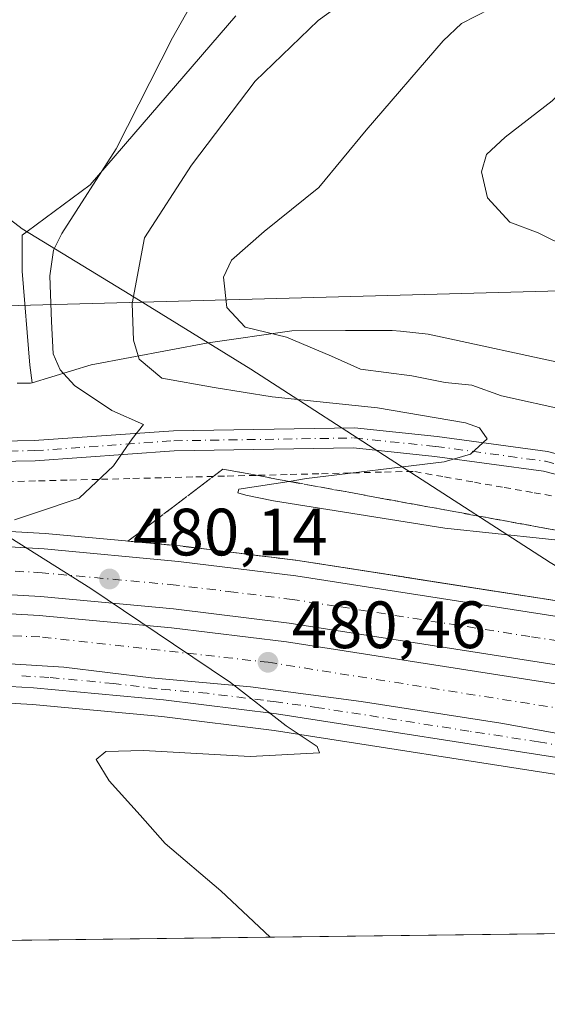
# Model space of a CAD drawing. Units: metres. Extents: x 583626 to 587079, y 4724310 to 4726666.
# Drawn here: x 584434 to 584513, y 4724310 to 4724458 of the extents above; entities that cross this region are included whole.
import ezdxf

# ---------------------------------------------------------------- set-up
doc = ezdxf.new("R2010")
doc.units = ezdxf.units.M
doc.header["$MEASUREMENT"] = 0
for name, pattern in [('DGN Style 2', [1.6480167562047852, 0.988810053722871, -0.6592067024819142]), ('DGN Style 3', [2.307223458686699, 1.648016756204785, -0.6592067024819142]), ('DGN Style 4', [2.6384748266838614, 1.318413404963828, -0.6592067024819142, 0.001648016756204785, -0.6592067024819142])]:
    doc.linetypes.add(name, pattern=pattern)
for name, color, linetype, lineweight in [('Alambrada', 7, 'DGN Style 2', 0), ('Arcén (en calzada doble)', 91, 'Continuous', 13), ('Carretera de calzada doble Cxs', 1, 'Continuous', 13), ('Carretera de calzada doble eje', 1, 'DGN Style 4', 0), ('Carretera de calzada única Cxs', 7, 'Continuous', 13), ('Carretera de calzada única eje', 7, 'DGN Style 4', 0), ('Comarca CxS', 21, 'Continuous', 0), ('Comunidad Autónoma CxS', 142, 'Continuous', 0), ('Cultivos herbáceos CxS', 92, 'Continuous', 0), ('Curva de nivel normal', 30, 'Continuous', 0), ('Entidad de ámbito territorial', 7, 'Continuous', 0), ('Entidad de ámbito territorial CxS', 92, 'Continuous', 0), ('Matorral CxS', 135, 'Continuous', 0), ('Municipio CxS', 4, 'Continuous', 0), ('Núcleo urbano CxS', 7, 'Continuous', 0), ('Pista no pavimentada Cxs', 111, 'Continuous', 0), ('Pista no pavimentada eje', 91, 'DGN Style 4', 0), ('Provincia CxS', 1, 'Continuous', 0), ('Punto de cota en terreno', 7, 'Continuous', 0), ('Rótulo de punto de cota en terreno', 7, 'Continuous', 0), ('Suelo desnudo CxS', 253, 'Continuous', 0), ('Talud superficial', 30, 'DGN Style 3', 0), ('Tendido', 6, 'Continuous', 0)]:
    doc.layers.add(name, color=color, linetype=linetype, lineweight=lineweight)
doc.styles.add('Style-Arial', font='txt')

# ---------------------------------------------------------------- blocks, each defined once
blk = doc.blocks.new('*U25')
at = {"layer": 'Núcleo urbano CxS', "color": 7, "linetype": 'Continuous', "lineweight": 0}
for points in [[(585180.7703, 4724329.146500001, 490.2324999999983), (584048.4790000003, 4724315.195599999, 466.5733999999939)], [(584433.2699999996, 4724403.383199999, 477.3770999999979), (584435.2910000002, 4724403.379100001, 478.0975000000035), (584435.5349000003, 4724403.447000001, 478.1934000000037), (584444.3535000002, 4724406.125399999, 481.7406999999948), (584461.8835000005, 4724409.442600001, 488.7687000000006), (584474.3969000002, 4724411.254000001, 490.4072000000015), (584482.4725000003, 4724411.2761, 491.2434999999969), (584489.4587000003, 4724411.295499999, 492.3463000000047), (584490.6789999995, 4724411.168299999, 492.4030999999959), (584494.8546000002, 4724410.717300001, 492.5181000000011), (584496.9138000002, 4724410.2729, 492.4934000000067), (584514.4675000003, 4724406.4759, 492.4937000000064)]]:
    blk.add_polyline3d(points, dxfattribs=at)
blk = doc.blocks.new('*U26')
at = {"layer": 'Cultivos herbáceos CxS', "color": 92, "linetype": 'Continuous', "lineweight": 0}
blk.add_polyline3d([(584466.0078999996, 4724458.4319, 480.8991999999998), (584444.2016000003, 4724433.1261, 479.2504000000045), (584434.7573999995, 4724426.096700001, 478.1696999999986), (584434.0371000003, 4724425.559900001, 478.1563000000024), (584434.0214000001, 4724420.1536, 478.5586999999941), (584435.1841000002, 4724406.0953, 478.4229999999953), (584435.5349000003, 4724403.447000001, 478.1934000000037), (584435.2910000002, 4724403.379100001, 478.0975000000035), (584433.2699999996, 4724403.383199999, 477.3770999999979)], dxfattribs=at)
blk = doc.blocks.new('5PATER')
at = {"layer": 'Suelo desnudo CxS', "linetype": 'Continuous', "lineweight": 0}
h = blk.add_hatch(color=51, dxfattribs=at)
edge = h.paths.add_edge_path()
edge.add_ellipse((0, 0), major_axis=(-0.1095731443231308, -0.1110710700762829), ratio=0.9994222409660322, start_angle=0, end_angle=360)
blk = doc.blocks.new('*U34')
at = {"layer": 'Carretera de calzada única Cxs', "color": 7, "linetype": 'Continuous', "lineweight": 13}
for points in [[(584698.1020000001, 4724323.1997, 488.0632999999943), (584663.0214000001, 4724322.7675, 487.4722000000039), (584650.8000999996, 4724324.290100001, 487.1695999999939), (584613.5301000001, 4724329.970100001, 485.8497999999963), (584569.5500999996, 4724337.880100001, 484.3542000000016), (584554.9101, 4724340.920100001, 483.7648000000045), (584517.0301000001, 4724346.850099999, 482.2434999999969), (584472.1401000004, 4724353.850099999, 480.0751000000019), (584455.2100999998, 4724355.940099999, 479.3858000000037), (584435.7301000003, 4724357.7501, 478.6147999999957), (584409.4401000004, 4724359.270099999, 477.6812999999966)], [(584422.4600999998, 4724361.9301, 478.381899999993), (584440.2600999996, 4724360.840100001, 479.0316000000021), (584453.3300999999, 4724359.2501, 479.5083000000013), (584468.2301000003, 4724357.920100001, 480.1373000000021), (584484.8000999996, 4724355.710100001, 480.8445000000065), (584505.7100999998, 4724352.4801, 481.7569999999978), (584569.0301000001, 4724340.970100001, 484.2878000000055), (584596.1001000004, 4724336.130100001, 485.1891000000033), (584608.6700999998, 4724334.0101, 485.5914000000049), (584622.0701000001, 4724331.770099999, 486.0289000000049), (584637.7801000001, 4724329.300100001, 486.5218000000023), (584653.4200999998, 4724327.340100001, 486.9679999999935), (584668.9200999998, 4724325.770099999, 487.3813999999985), (584688.8201000001, 4724323.890100001, 487.8573000000034)]]:
    blk.add_polyline3d(points, dxfattribs=at)

msp = doc.modelspace()

# ---------------------------------------------------------------- linework, layer by layer
at = {"layer": 'Alambrada', "color": 7, "linetype": 'DGN Style 2', "lineweight": 0}
msp.add_polyline3d([(584514.9133000001, 4724386.2301, 486.1511000000028), (584510.4467000002, 4724387.020099999, 485.9425000000047), (584505.9801000003, 4724387.8101, 485.8858000000037), (584501.5132999998, 4724388.600099999, 486.0282000000007), (584497.0466999998, 4724389.390100001, 486.2118000000046), (584492.5800999999, 4724390.1801, 485.7758000000031), (584487.8677000003, 4724390.0601, 485.3473999999987), (584483.1555000005, 4724389.940099999, 484.9676999999938), (584478.4430999998, 4724389.8201, 484.5228999999963), (584473.7308999998, 4724389.700099999, 484.2556999999942), (584469.0185000002, 4724389.5801, 483.9133000000002), (584464.3063000003, 4724389.460100001, 483.3695000000008), (584459.5938999997, 4724389.340100001, 482.8184000000037), (584454.8815000001, 4724389.220100001, 482.3965999999928), (584450.1693000002, 4724389.100099999, 481.690499999997), (584445.4568999996, 4724388.9801, 480.6031999999978), (584440.7446999997, 4724388.860099999, 479.8117000000057), (584436.0323000001, 4724388.7401, 479.6051000000007), (584431.3201000001, 4724388.620100001, 479.4627000000037)], dxfattribs=at)
at = {"layer": 'Arcén (en calzada doble)', "color": 91, "linetype": 'Continuous', "lineweight": 13}
for points in [[(584814.8901000004, 4724344.970100001, 489.2315999999992), (584780.2600999996, 4724343.940099999, 488.7605999999942), (584751.1401000004, 4724344.220100001, 488.1680999999954), (584718.9801000003, 4724345.5101, 487.4407999999967), (584686.9200999998, 4724347.840100001, 486.6178999999975), (584652.3000999996, 4724351.1601, 486.293399999995), (584616.4801000003, 4724355.290100001, 485.3796000000002), (584594.3701, 4724358.190099999, 484.7167999999947), (584520.6201, 4724369.7601, 482.9801000000007), (584475.3300999999, 4724376.8301, 481.5455999999977), (584457.6901000004, 4724379.0001, 481.3518999999943), (584437.4801000003, 4724380.860099999, 480.2915999999968), (584410.3201000001, 4724382.440099999, 479.547000000006)], [(584645.5651000004, 4724322.552300001, 487.2351999999955), (584613.1201, 4724327.5001, 485.9174000000058), (584578.8000999996, 4724333.670100001, 484.6662999999971), (584569.0301000001, 4724335.4301, 484.3271999999997), (584554.4600999998, 4724338.460100001, 483.6944999999978), (584516.6401000004, 4724344.390100001, 482.4851000000053), (584471.7801000001, 4724351.380100001, 480.0739000000031), (584454.9401000004, 4724353.460100001, 479.2456999999995), (584435.5500999996, 4724355.2601, 478.5938000000024), (584409.3501000004, 4724356.770099999, 477.527900000001), (584378.1401000004, 4724357.340100001, 476.5679999999993), (584351.3000999996, 4724356.840100001, 475.3424999999989), (584326.8501000004, 4724355.3201, 474.7228999999934), (584309.9801000003, 4724353.6501, 473.9921000000032), (584277.8201000001, 4724349.210100001, 472.8776000000071), (584260.2500999998, 4724346.1501, 472.1036000000022), (584226.6401000004, 4724339.0601, 470.9189000000042), (584212.0500999996, 4724335.4301, 470.593200000003), (584196.6901000004, 4724331.1601, 469.7477999999974), (584190.3000999996, 4724329.170100001, 469.9334999999992), (584180.4101, 4724326.0801, 469.2646999999997), (584164.2801000001, 4724320.7601, 468.7814999999973), (584152.4093000004, 4724316.476100001, 468.3050999999978)]]:
    msp.add_polyline3d(points, dxfattribs=at)
at = {"layer": 'Carretera de calzada doble Cxs', "color": 1, "linetype": 'Continuous', "lineweight": 13}
for points in [[(584318.3901000004, 4724377.890100001, 476.0595999999932), (584324.9600999998, 4724378.610099999, 476.2814999999973), (584350.3501000004, 4724380.190099999, 477.0813999999955), (584378.1401000004, 4724380.720100001, 478.1043000000063), (584410.2301000003, 4724380.140100001, 479.2804999999935), (584437.3000999996, 4724378.5601, 480.1760999999969), (584457.4401000004, 4724376.690099999, 480.8723999999929), (584475.0100999996, 4724374.540100001, 481.4006999999983), (584520.2600999996, 4724367.4801, 482.5960999999952), (584594.0301000001, 4724355.9101, 484.5651000000071), (584616.1901000004, 4724352.9901, 485.1787999999942), (584652.0701000001, 4724348.850099999, 486.0926999999938), (584686.7301000003, 4724345.540100001, 486.6370000000024), (584718.8501000004, 4724343.190099999, 487.4161000000022), (584751.0800999999, 4724341.9101, 488.0173000000068), (584780.2801000001, 4724341.640100001, 488.5418000000063), (584815.0100999996, 4724342.6601, 489.1554999999935), (584826.7500999998, 4724343.390100001, 489.4012999999978)], [(584410.2301000003, 4724380.140100001, 479.2804999999935), (584437.3000999996, 4724378.5601, 480.1760999999969), (584457.4401000004, 4724376.690099999, 480.8723999999929), (584475.0100999996, 4724374.540100001, 481.4006999999983), (584520.2600999996, 4724367.4801, 482.5960999999952), (584594.0301000001, 4724355.9101, 484.5651000000071), (584616.1901000004, 4724352.9901, 485.1787999999942), (584652.0701000001, 4724348.850099999, 486.0926999999938), (584686.7301000003, 4724345.540100001, 486.6370000000024), (584718.8501000004, 4724343.190099999, 487.4161000000022), (584751.0800999999, 4724341.9101, 488.0173000000068), (584780.2801000001, 4724341.640100001, 488.5418000000063), (584815.0100999996, 4724342.6601, 489.1554999999935)], [(584813.7100999998, 4724335.1801, 489.516499999998), (584793.6601, 4724334.690099999, 489.195200000002), (584773.5000999998, 4724334.2401, 488.8871000000072), (584738.0301000001, 4724334.800100001, 488.1867000000057), (584722.9200999998, 4724335.340100001, 487.8926999999967), (584717.5701000001, 4724335.540100001, 487.7728999999963), (584703.7100999998, 4724336.5101, 487.5688999999985), (584678.5100999996, 4724339.140100001, 486.9119000000064), (584651.3201000001, 4724341.7501, 486.3668000000035), (584615.3201000001, 4724345.890100001, 485.3683000000019), (584593.0100999996, 4724348.8301, 484.9244999999937), (584519.1601, 4724360.4101, 482.5476000000053), (584474.0301000001, 4724367.440099999, 481.030899999998), (584456.6700999998, 4724369.590100001, 480.4551999999967), (584436.7600999996, 4724371.4301, 479.6900000000023), (584409.9600999998, 4724372.9901, 478.7299000000058)], [(584813.7100999998, 4724335.1801, 489.516499999998), (584793.6601, 4724334.690099999, 489.195200000002), (584773.5000999998, 4724334.2401, 488.8871000000072), (584738.0301000001, 4724334.800100001, 488.1867000000057), (584722.9200999998, 4724335.340100001, 487.8926999999967), (584717.5701000001, 4724335.540100001, 487.7728999999963), (584703.7100999998, 4724336.5101, 487.5688999999985), (584678.5100999996, 4724339.140100001, 486.9119000000064), (584651.3201000001, 4724341.7501, 486.3668000000035), (584615.3201000001, 4724345.890100001, 485.3683000000019), (584593.0100999996, 4724348.8301, 484.9244999999937), (584519.1601, 4724360.4101, 482.5476000000053), (584474.0301000001, 4724367.440099999, 481.030899999998), (584456.6700999998, 4724369.590100001, 480.4551999999967), (584436.7600999996, 4724371.4301, 479.6900000000023), (584409.9600999998, 4724372.9901, 478.7299000000058)], [(584409.8501000004, 4724370.1501, 478.5276000000013), (584436.5500999996, 4724368.590100001, 479.5314999999973), (584456.3701, 4724366.7601, 480.3000999999931), (584473.6401000004, 4724364.640100001, 480.8540999999968), (584518.7100999998, 4724357.600099999, 482.5427999999956), (584552.4801000003, 4724352.3101, 483.7173999999941), (584556.8501000004, 4724351.610099999, 483.8430999999982), (584581.7301000003, 4724346.460100001, 484.5696000000025), (584608.8901000004, 4724341.4101, 485.3410000000004), (584626.6001000004, 4724338.540100001, 485.8362000000052), (584648.8201000001, 4724335.090100001, 486.4434999999939), (584653.2801000001, 4724334.540100001, 486.610400000005), (584663.6901000004, 4724333.220100001, 486.7890000000043), (584685.0500999996, 4724331.1801, 487.2724000000017), (584704.5701000001, 4724329.770099999, 487.7768000000069), (584728.0000999998, 4724328.5001, 488.2146000000066), (584741.7600999996, 4724327.9801, 488.4658000000054), (584759.7801000001, 4724327.670100001, 488.7951999999932), (584796.7801000001, 4724327.720100001, 489.449099999998)], [(584409.8501000004, 4724370.1501, 478.5276000000013), (584436.5500999996, 4724368.590100001, 479.5314999999973), (584456.3701, 4724366.7601, 480.3000999999931), (584473.6401000004, 4724364.640100001, 480.8540999999968), (584518.7100999998, 4724357.600099999, 482.5427999999956), (584552.4801000003, 4724352.3101, 483.7173999999941), (584556.8501000004, 4724351.610099999, 483.8430999999982), (584581.7301000003, 4724346.460100001, 484.5696000000025), (584608.8901000004, 4724341.4101, 485.3410000000004), (584626.6001000004, 4724338.540100001, 485.8362000000052), (584648.8201000001, 4724335.090100001, 486.4434999999939), (584653.2801000001, 4724334.540100001, 486.610400000005), (584663.6901000004, 4724333.220100001, 486.7890000000043), (584685.0500999996, 4724331.1801, 487.2724000000017), (584704.5701000001, 4724329.770099999, 487.7768000000069), (584728.0000999998, 4724328.5001, 488.2146000000066), (584741.7600999996, 4724327.9801, 488.4658000000054), (584759.7801000001, 4724327.670100001, 488.7951999999932), (584796.7801000001, 4724327.720100001, 489.449099999998)], [(584133.6985999999, 4724316.2457, 468.1015000000043), (584136.1401000004, 4724317.1801, 468.1971999999951), (584155.7100999998, 4724324.130100001, 468.9118000000017), (584170.0100999996, 4724328.9301, 469.3901999999944), (584183.8201000001, 4724333.5801, 469.841499999995), (584205.4600999998, 4724339.590100001, 470.5681999999942), (584228.6601, 4724345.520099999, 471.4012999999978), (584247.0701000001, 4724349.690099999, 472.0635000000038), (584258.1901000004, 4724351.840100001, 472.4554000000062), (584277.9101, 4724355.1801, 473.1545000000042), (584305.1401000004, 4724358.880100001, 474.1398999999947), (584310.3201000001, 4724359.470100001, 474.3413), (584322.7600999996, 4724360.720100001, 474.8588000000018), (584339.9401000004, 4724361.940099999, 475.4361000000063), (584351.9600999998, 4724362.770099999, 475.8796000000002), (584361.3701, 4724363.0601, 476.2045000000071), (584380.8201000001, 4724363.0601, 476.8757999999943), (584398.6901000004, 4724362.960100001, 477.5209999999934), (584410.0100999996, 4724362.5801, 477.9073999999965), (584422.4600999998, 4724361.9301, 478.381899999993), (584440.2600999996, 4724360.840100001, 479.0316000000021)], [(584872.5510999998, 4724325.349099999, 491.0342999999993), (584698.1020000001, 4724323.1997, 488.0632999999943), (584688.8201000001, 4724323.890100001, 487.8573000000034), (584668.9200999998, 4724325.770099999, 487.3813999999985), (584653.4200999998, 4724327.340100001, 486.9679999999935), (584637.7801000001, 4724329.300100001, 486.5218000000023), (584622.0701000001, 4724331.770099999, 486.0289000000049), (584608.6700999998, 4724334.0101, 485.5914000000049), (584596.1001000004, 4724336.130100001, 485.1891000000033), (584569.0301000001, 4724340.970100001, 484.2878000000055), (584505.7100999998, 4724352.4801, 481.7569999999978), (584484.8000999996, 4724355.710100001, 480.8445000000065), (584468.2301000003, 4724357.920100001, 480.1373000000021), (584453.3300999999, 4724359.2501, 479.5083000000013), (584440.2600999996, 4724360.840100001, 479.0316000000021), (584422.4600999998, 4724361.9301, 478.381899999993)], [(584440.2600999996, 4724360.840100001, 479.0316000000021), (584453.3300999999, 4724359.2501, 479.5083000000013), (584468.2301000003, 4724357.920100001, 480.1373000000021), (584484.8000999996, 4724355.710100001, 480.8445000000065), (584505.7100999998, 4724352.4801, 481.7569999999978), (584569.0301000001, 4724340.970100001, 484.2878000000055), (584596.1001000004, 4724336.130100001, 485.1891000000033), (584608.6700999998, 4724334.0101, 485.5914000000049), (584622.0701000001, 4724331.770099999, 486.0289000000049), (584637.7801000001, 4724329.300100001, 486.5218000000023), (584653.4200999998, 4724327.340100001, 486.9679999999935), (584668.9200999998, 4724325.770099999, 487.3813999999985), (584688.8201000001, 4724323.890100001, 487.8573000000034), (584698.1020000001, 4724323.1997, 488.0632999999943)]]:
    msp.add_polyline3d(points, dxfattribs=at)
at = {"layer": 'Carretera de calzada doble eje', "color": 1, "linetype": 'DGN Style 4', "lineweight": 0}
for points in [[(584796.8501000004, 4724338.4101, 489.0832999999984), (584734.3201000001, 4724338.590100001, 487.9799000000058), (584720.8901000004, 4724339.2601, 487.6797999999981), (584718.2100999998, 4724339.360099999, 487.6229000000022), (584711.2801000001, 4724339.840100001, 487.4902000000002), (584695.2301000003, 4724341.0101, 487.1601999999984), (584682.6201, 4724342.340100001, 486.7837), (584651.6901000004, 4724345.300100001, 486.1444000000047), (584639.4401000004, 4724346.710100001, 485.7986999999994), (584615.7600999996, 4724349.4301, 485.2566999999981), (584608.1700999998, 4724350.4301, 485.0546999999933), (584597.0800999999, 4724351.9001, 484.7608000000037), (584593.5301000001, 4724352.360099999, 484.6705999999977), (584586.8701, 4724353.4101, 484.4949999999953), (584571.1401000004, 4724355.880100001, 484.0434999999998), (584523.3501000004, 4724363.380100001, 482.6560999999929), (584519.7100999998, 4724363.9301, 482.5608000000066), (584510.0800999999, 4724365.440099999, 482.2850999999937), (584481.0000999998, 4724369.9901, 481.397100000002), (584474.5100999996, 4724370.9901, 481.1996000000072), (584465.7301000003, 4724372.0701, 480.9122999999963), (584457.0701000001, 4724373.140100001, 480.6154999999999), (584437.0301000001, 4724374.9901, 479.9336000000039), (584410.1001000004, 4724376.5601, 478.9281000000047)], [(584125.8251999998, 4724316.148600001, 467.9903999999952), (584125.8279999997, 4724316.149599999, 467.9904999999999), (584151.6601, 4724325.350099999, 468.9358999999968), (584162.9600999998, 4724328.850099999, 469.2911000000022), (584196.8501000004, 4724341.540100001, 470.6166999999987), (584232.3701, 4724350.0701, 471.8552000000054), (584273.7301000003, 4724358.610099999, 473.3628000000026), (584310.6201, 4724363.360099999, 474.6842000000034), (584351.1700999998, 4724366.340100001, 476.1820000000008), (584397.1001000004, 4724367.1501, 477.8068999999959), (584437.0500999996, 4724365.350099999, 479.2932000000001), (584470.8501000004, 4724361.5801, 480.5243999999948), (584548.4200999998, 4724349.290100001, 483.5463000000018), (584596.7301000003, 4724340.140100001, 485.1103000000003), (584623.1401000004, 4724334.1801, 485.9471999999951), (584661.5701000001, 4724329.1801, 487.0065000000032), (584699.5500999996, 4724326.170100001, 487.8873000000021), (584757.1190999999, 4724323.928099999, 489.0320000000065), (584757.1621000003, 4724323.9279, 489.0326999999961), (584757.1778999995, 4724323.9275, 489.0329999999958)]]:
    msp.add_polyline3d(points, dxfattribs=at)
at = {"layer": 'Carretera de calzada única Cxs', "color": 7, "linetype": 'Continuous', "lineweight": 13}
for points in [[(584133.6985999999, 4724316.2457, 468.1015000000043), (584136.1401000004, 4724317.1801, 468.1971999999951), (584155.7100999998, 4724324.130100001, 468.9118000000017), (584170.0100999996, 4724328.9301, 469.3901999999944), (584183.8201000001, 4724333.5801, 469.841499999995), (584205.4600999998, 4724339.590100001, 470.5681999999942), (584228.6601, 4724345.520099999, 471.4012999999978), (584247.0701000001, 4724349.690099999, 472.0635000000038), (584258.1901000004, 4724351.840100001, 472.4554000000062), (584277.9101, 4724355.1801, 473.1545000000042), (584305.1401000004, 4724358.880100001, 474.1398999999947), (584310.3201000001, 4724359.470100001, 474.3413), (584322.7600999996, 4724360.720100001, 474.8588000000018), (584339.9401000004, 4724361.940099999, 475.4361000000063), (584351.9600999998, 4724362.770099999, 475.8796000000002), (584361.3701, 4724363.0601, 476.2045000000071), (584380.8201000001, 4724363.0601, 476.8757999999943), (584398.6901000004, 4724362.960100001, 477.5209999999934), (584410.0100999996, 4724362.5801, 477.9073999999965), (584422.4600999998, 4724361.9301, 478.381899999993), (584440.2600999996, 4724360.840100001, 479.0316000000021)], [(584663.0214000001, 4724322.7674, 487.4722000000039), (584650.8000999996, 4724324.290100001, 487.1695999999939), (584613.5301000001, 4724329.970100001, 485.8497999999963), (584569.5500999996, 4724337.880100001, 484.3542000000016), (584554.9101, 4724340.920100001, 483.7648000000045), (584517.0301000001, 4724346.850099999, 482.2434999999969), (584472.1401000004, 4724353.850099999, 480.0751000000019), (584455.2100999998, 4724355.940099999, 479.3858000000037), (584435.7301000003, 4724357.7501, 478.6147999999957), (584409.4401000004, 4724359.270099999, 477.6812999999966), (584378.1401000004, 4724359.840100001, 476.6291999999958), (584351.1901000004, 4724359.340100001, 475.5788999999932), (584326.6401000004, 4724357.8101, 474.7246000000014), (584309.6901000004, 4724356.130100001, 474.0963999999949), (584277.4200999998, 4724351.6801, 472.9063000000024), (584259.7801000001, 4724348.600099999, 472.1921000000002), (584226.0800999999, 4724341.5001, 471.0553999999975), (584211.4200999998, 4724337.840100001, 470.522100000002), (584195.9801000003, 4724333.5601, 469.9456000000064), (584181.6201, 4724329.0701, 469.4909999999945), (584179.6401000004, 4724328.460100001, 469.4363000000012), (584147.3201000001, 4724317.3301, 468.3791999999958), (584144.7856000002, 4724316.382200001, 468.2513999999938)], [(584440.2600999996, 4724360.840100001, 479.0316000000021), (584453.3300999999, 4724359.2501, 479.5083000000013), (584468.2301000003, 4724357.920100001, 480.1373000000021), (584484.8000999996, 4724355.710100001, 480.8445000000065), (584505.7100999998, 4724352.4801, 481.7569999999978), (584569.0301000001, 4724340.970100001, 484.2878000000055), (584596.1001000004, 4724336.130100001, 485.1891000000033), (584608.6700999998, 4724334.0101, 485.5914000000049), (584622.0701000001, 4724331.770099999, 486.0289000000049), (584637.7801000001, 4724329.300100001, 486.5218000000023), (584653.4200999998, 4724327.340100001, 486.9679999999935), (584668.9200999998, 4724325.770099999, 487.3813999999985), (584688.8201000001, 4724323.890100001, 487.8573000000034), (584698.1020000001, 4724323.1997, 488.0632999999943)]]:
    msp.add_polyline3d(points, dxfattribs=at)
at = {"layer": 'Carretera de calzada única eje', "color": 7, "linetype": 'DGN Style 4', "lineweight": 0}
msp.add_polyline3d([(584518.0000999998, 4724348.470100001, 482.2419999999984), (584511.3701, 4724349.670100001, 481.945000000007), (584500.9200999998, 4724351.270099999, 481.4747999999963), (584478.4801000003, 4724354.770099999, 480.4729999999981), (584472.0500999996, 4724355.640100001, 480.1858999999968), (584470.1901000004, 4724355.890100001, 480.0994000000064), (584461.7301000003, 4724356.9301, 479.750199999995), (584456.1401000004, 4724357.4301, 479.5040000000009), (584454.2600999996, 4724357.590100001, 479.4277000000002), (584447.7301000003, 4724358.4001, 479.1714999999967), (584438.0000999998, 4724359.300100001, 478.8184999999939), (584433.4200999998, 4724359.5801, 478.6609999999928)], dxfattribs=at)
at = {"layer": 'Comarca CxS', "color": 21, "linetype": 'Continuous', "lineweight": 0, "flags": 128}
msp.add_lwpolyline([(585116.5256071712, 4724328.354984954), (584592.291984573, 4724321.89589194), (583654.3900006308, 4724310.339982724), (583645.7397487223, 4725026.805691524), (583645.1042882395, 4725079.438337295), (583626.4600006322, 4726623.669982699), (584355.0194420803, 4726632.649523651), (586304.4724110264, 4726656.676654141)], dxfattribs=at)
at = {"layer": 'Comunidad Autónoma CxS', "color": 142, "linetype": 'Continuous', "lineweight": 0, "flags": 128}
msp.add_lwpolyline([(584592.291984573, 4724321.89589194), (583654.3900006308, 4724310.339982724), (583645.7397487223, 4725026.805691524), (583645.1042882395, 4725079.438337295), (583626.4600006322, 4726623.669982699), (584355.0194420803, 4726632.649523651), (586304.4724110264, 4726656.676654141), (586979.1909890992, 4726664.992603065), (587039.8300006584, 4726665.739982698), (587040.5377285487, 4726609.381698337), (587042.3985247846, 4726461.2014658), (587055.3818776048, 4725427.301996465), (587068.8800006568, 4724352.409982723), (585849.2481212632, 4724337.382873796), (585463.1004078039, 4724332.625140046), (585116.5256071712, 4724328.354984954)], close=True, dxfattribs=at)
at = {"layer": 'Cultivos herbáceos CxS', "color": 92, "linetype": 'Continuous', "lineweight": 0}
for points in [[(584466.0078999996, 4724458.4319, 480.8991999999998), (584444.2016000003, 4724433.1261, 479.2504000000045), (584434.7573999995, 4724426.096700001, 478.1696999999986), (584434.0371000003, 4724425.559900001, 478.1563000000024), (584434.0214000001, 4724420.1536, 478.5586999999941), (584435.1841000002, 4724406.0953, 478.4229999999953), (584435.5349000003, 4724403.447000001, 478.1934000000037)], [(584435.5349000003, 4724403.447000001, 478.1934000000037), (584435.2910000002, 4724403.379100001, 478.0975000000035), (584433.2699999996, 4724403.383199999, 477.3770999999979)]]:
    msp.add_polyline3d(points, dxfattribs=at)
at = {"layer": 'Curva de nivel normal', "color": 30, "linetype": 'Continuous', "lineweight": 0, "flags": 128}
for points, elevation in [([(584432.8499999996, 4724382.9001), (584436.1600000003, 4724384.0101), (584442.54, 4724386.140100001), (584447.7000000002, 4724391.030099999), (584450.4800000004, 4724395.030099999), (584452.2000000002, 4724397.1801), (584447.4500000002, 4724399.300100001), (584441.8399999999, 4724403.040100001), (584439.7100000001, 4724405.390100001), (584438.6500000004, 4724407.800100001), (584438.4100000003, 4724412.640100001), (584438.1600000003, 4724419.460100001), (584438.7400000002, 4724423.3101), (584439.9800000004, 4724425.8201), (584448.0800000001, 4724438.5101), (584456.5199999996, 4724455.120100001), (584462.3899999997, 4724465.520099999)], 480), ([(584519.9600000001, 4724379.270099999), (584497.3600000005, 4724381.6601), (584471.6799999997, 4724385.7601), (584467.5499999998, 4724386.590100001), (584466.3099999996, 4724386.950099999), (584466.5, 4724387.4901), (584474.0142999999, 4724388.678099999), (584476.6200000001, 4724389.090100001), (584497.2400000002, 4724391.630100001), (584501.1699999999, 4724392.7601), (584503.6699999999, 4724395.030099999), (584502.54, 4724396.710100001), (584500.4199999999, 4724397.440099999), (584487.25, 4724399.690099999), (584471.4699999997, 4724401.350099999), (584462.7800000003, 4724402.720100001), (584454.9299999997, 4724404.140100001), (584451.5700000003, 4724406.9901), (584450.7199999997, 4724409.8201), (584450.5099999999, 4724415.3101), (584452.3399999999, 4724425.1801), (584459.3799999999, 4724436.030099999), (584468.9000000004, 4724448.620100001), (584478.3499999996, 4724457.7301), (584483.6799999997, 4724461.630100001)], 485), ([(584506.2800000003, 4724460.5701), (584499.8200000003, 4724457.280099999), (584497.0700000003, 4724454.690099999), (584485.5300000003, 4724441.270099999), (584478.4400000004, 4724432.710100001), (584470.2699999996, 4724426.100099999), (584465.3600000005, 4724421.8301), (584464.1600000003, 4724419.2501), (584464.6699999999, 4724414.7501), (584467.4400000004, 4724411.7601), (584473.6100000005, 4724410.290100001), (584480.3799999999, 4724407.440099999), (584484.6900000004, 4724405.5001), (584492.3799999999, 4724404.5101), (584497.3899999997, 4724403.4801), (584501.3700000001, 4724403.100099999), (584505.8300000001, 4724401.5001), (584515.7400000002, 4724399.290100001)], 490), ([(584676.7000000002, 4724402.720100001), (584664.1600000003, 4724403.3301), (584638.8200000003, 4724403.170100001), (584612.7999999998, 4724405.4101), (584589.7800000003, 4724408.360099999), (584565.9000000004, 4724414.1801), (584553.8399999999, 4724417.440099999), (584531.9199999999, 4724422.110099999), (584522.7199999997, 4724423.370100001), (584516.0599999996, 4724423.5801), (584511.3099999996, 4724425.9001), (584507.0499999998, 4724427.530099999), (584503.7199999997, 4724431.1501), (584502.8300000001, 4724435.050100001), (584503.5899999999, 4724437.640100001), (584506.3899999997, 4724440.2401), (584513.3899999997, 4724445.6801), (584521.3399999999, 4724453.710100001), (584528.8799999999, 4724458.780099999)], 495), ([(584471.1623999998, 4724320.403700001), (584463.7800000003, 4724327.3201), (584455.4600000001, 4724334.420100001), (584451.7100000001, 4724338.670100001), (584447.0599999996, 4724343.8301), (584445.1299999999, 4724347.0101), (584446.54, 4724348.200099999), (584452.2100000001, 4724348.350099999), (584468.1699999999, 4724347.440099999), (584478.54, 4724348.0101), (584478.1900000004, 4724348.950099999), (584473.5499999998, 4724352.0601), (584465.2400000002, 4724358.530099999), (584456.6799999997, 4724364.3101), (584444.3099999996, 4724372.610099999), (584432.1600000003, 4724380.2501)], 480)]:
    msp.add_lwpolyline(points, dxfattribs=dict(at, elevation=elevation))
at = {"layer": 'Entidad de ámbito territorial', "color": 7, "linetype": 'Continuous', "lineweight": 0, "flags": 128}
msp.add_lwpolyline([(584592.2919845736, 4724321.895891941), (584590.7220000013, 4724323.241000002), (584570.0120000002, 4724342.471000002), (584513.1220000006, 4724376.524000001), (584468.2890000008, 4724405.483000001), (584461.8849999997, 4724409.431000001), (584450.1350000015, 4724416.680000001), (584434.0420000019, 4724426.522), (584429.6519999999, 4724429.864000001)], dxfattribs=at)
msp.add_lwpolyline([(584592.2919845736, 4724321.895891941), (584590.7220000013, 4724323.241000002), (584570.0120000002, 4724342.471000002), (584513.1220000006, 4724376.524000001), (584468.2890000008, 4724405.483000001), (584461.8849999997, 4724409.431000001), (584450.1350000015, 4724416.680000001), (584434.0420000019, 4724426.522), (584429.6519999999, 4724429.864000001)], dxfattribs=at)
at = {"layer": 'Entidad de ámbito territorial CxS', "color": 92, "linetype": 'Continuous', "lineweight": 0, "flags": 128}
for points in [[(584429.6519999992, 4724429.864), (584434.0420000014, 4724426.522), (584450.1349999988, 4724416.680000001), (584461.8849999991, 4724409.431), (584468.2890000002, 4724405.483), (584513.122, 4724376.524), (584570.0119999996, 4724342.471000001), (584590.7220000009, 4724323.241000001), (584592.291984573, 4724321.89589194), (583654.3900006308, 4724310.339982724)], [(585116.5256071712, 4724328.354984954), (584592.291984573, 4724321.89589194), (584590.7220000009, 4724323.241000001), (584570.0119999996, 4724342.471000001), (584513.122, 4724376.524), (584468.2890000002, 4724405.483), (584461.8849999991, 4724409.431), (584450.1349999988, 4724416.680000001), (584434.0420000014, 4724426.522), (584429.6519999992, 4724429.864)]]:
    msp.add_lwpolyline(points, dxfattribs=at)
at = {"layer": 'Matorral CxS', "color": 135, "linetype": 'Continuous', "lineweight": 0}
for points in [[(584659.7149, 4724472.934699999, 503.1757000000071), (584633.8457000004, 4724457.408500001, 500.8684999999969), (584582.8309000004, 4724453.328700001, 501.2050000000018), (584514.3614999996, 4724443.807499999, 495.0706999999966), (584514.4675000003, 4724406.4759, 492.4937000000064), (584496.9138000002, 4724410.2729, 492.4934000000067), (584494.8546000002, 4724410.717300001, 492.5181000000011), (584490.6789999995, 4724411.168299999, 492.4030999999959), (584489.4587000003, 4724411.295499999, 492.3463000000047), (584482.4725000003, 4724411.2761, 491.2434999999969), (584474.3969000002, 4724411.254000001, 490.4072000000015), (584461.8835000005, 4724409.442600001, 488.7687000000006), (584444.3535000002, 4724406.125399999, 481.7406999999948), (584435.5349000003, 4724403.447000001, 478.1934000000037), (584435.1841000002, 4724406.0953, 478.4229999999953), (584434.0214000001, 4724420.1536, 478.5586999999941), (584434.0371000003, 4724425.559900001, 478.1563000000024), (584434.7573999995, 4724426.096700001, 478.1696999999986), (584444.2016000003, 4724433.1261, 479.2504000000045), (584466.0078999996, 4724458.4319, 480.8991999999998)], [(584466.0078999996, 4724458.4319, 480.8991999999998), (584444.2016000003, 4724433.1261, 479.2504000000045), (584434.7573999995, 4724426.096700001, 478.1696999999986), (584434.0371000003, 4724425.559900001, 478.1563000000024), (584434.0214000001, 4724420.1536, 478.5586999999941), (584435.1841000002, 4724406.0953, 478.4229999999953), (584435.5349000003, 4724403.447000001, 478.1934000000037)], [(584514.4675000003, 4724406.4759, 492.4937000000064), (584496.9138000002, 4724410.2729, 492.4934000000067), (584494.8546000002, 4724410.717300001, 492.5181000000011), (584490.6789999995, 4724411.168299999, 492.4030999999959), (584489.4587000003, 4724411.295499999, 492.3463000000047), (584482.4725000003, 4724411.2761, 491.2434999999969), (584474.3969000002, 4724411.254000001, 490.4072000000015), (584461.8835000005, 4724409.442600001, 488.7687000000006), (584444.3535000002, 4724406.125399999, 481.7406999999948), (584435.5349000003, 4724403.447000001, 478.1934000000037)]]:
    msp.add_polyline3d(points, dxfattribs=at)
at = {"layer": 'Municipio CxS', "color": 4, "linetype": 'Continuous', "lineweight": 0, "flags": 128}
msp.add_lwpolyline([(585116.5256071712, 4724328.354984954), (584592.291984573, 4724321.89589194), (583654.3900006308, 4724310.339982724), (583645.7397487223, 4725026.805691524), (583645.1042882395, 4725079.438337295), (583626.4600006322, 4726623.669982699), (584355.0194420803, 4726632.649523651), (586304.4724110264, 4726656.676654141)], dxfattribs=at)
at = {"layer": 'Núcleo urbano CxS', "color": 7, "linetype": 'Continuous', "lineweight": 0, "extrusion": (-0.05511579416548827, -0.0006790871018786087, 0.9984797384395018), "elevation": -34945.3021047281, "flags": 128}
msp.add_lwpolyline([(-4716761.066111189, 641855.2197198095), (-4716761.066111189, 641632.5708628228)], dxfattribs=at)
at = {"layer": 'Núcleo urbano CxS', "color": 7, "linetype": 'Continuous', "lineweight": 0}
for points in [[(584514.4675000003, 4724406.4759, 492.4937000000064), (584496.9138000002, 4724410.2729, 492.4934000000067), (584494.8546000002, 4724410.717300001, 492.5181000000011), (584490.6789999995, 4724411.168299999, 492.4030999999959), (584489.4587000003, 4724411.295499999, 492.3463000000047), (584482.4725000003, 4724411.2761, 491.2434999999969), (584474.3969000002, 4724411.254000001, 490.4072000000015), (584461.8835000005, 4724409.442600001, 488.7687000000006), (584444.3535000002, 4724406.125399999, 481.7406999999948), (584435.5349000003, 4724403.447000001, 478.1934000000037)], [(584435.5349000003, 4724403.447000001, 478.1934000000037), (584435.2910000002, 4724403.379100001, 478.0975000000035), (584433.2699999996, 4724403.383199999, 477.3770999999979)]]:
    msp.add_polyline3d(points, dxfattribs=at)
at = {"layer": 'Pista no pavimentada Cxs', "color": 111, "linetype": 'Continuous', "lineweight": 0}
for points in [[(584418.4045000002, 4724394.4617, 478.0889000000025), (584435.8174999999, 4724394.7783, 479.4682999999932), (584456.6684999998, 4724396.260299999, 481.4082000000053), (584483.7865000004, 4724396.685500001, 483.8717999999935), (584496.1754999999, 4724395.403899999, 485.2219000000041), (584512.6923000002, 4724393.166300001, 486.1638999999996), (584531.4546999997, 4724388.290100001, 486.8812000000034), (584549.3230999997, 4724385.118100001, 488.2188000000024), (584565.0755000003, 4724381.418099999, 488.2004000000015), (584582.8948999997, 4724378.6765, 489.171199999997), (584600.0274999999, 4724376.244100001, 490.0773999999947), (584617.8066999996, 4724373.8101, 490.4241999999941), (584632.0608999999, 4724371.803900001, 490.6052000000054), (584645.9177000001, 4724370.534499999, 491.5439000000042), (584676.7248999998, 4724366.511700001, 491.7041999999929), (584696.9095000001, 4724364.3981, 491.5736000000034), (584727.3510999996, 4724361.649900001, 492.5831999999937), (584743.2884999998, 4724360.805500001, 492.4942000000011), (584766.4096999997, 4724360.066500001, 492.7069000000047), (584794.9171000002, 4724360.699899999, 493.6440000000002), (584814.8154999996, 4724361.858100001, 494.9327000000048)], [(584418.4045000002, 4724394.4617, 478.0889000000025), (584435.8174999999, 4724394.7783, 479.4682999999932), (584456.6684999998, 4724396.260299999, 481.4082000000053), (584483.7865000004, 4724396.685500001, 483.8717999999935), (584496.1754999999, 4724395.403899999, 485.2219000000041), (584512.6923000002, 4724393.166300001, 486.1638999999996), (584531.4546999997, 4724388.290100001, 486.8812000000034), (584549.3230999997, 4724385.118100001, 488.2188000000024), (584565.0755000003, 4724381.418099999, 488.2004000000015), (584582.8948999997, 4724378.6765, 489.171199999997), (584600.0274999999, 4724376.244100001, 490.0773999999947), (584617.8066999996, 4724373.8101, 490.4241999999941), (584632.0608999999, 4724371.803900001, 490.6052000000054), (584645.9177000001, 4724370.534499999, 491.5439000000042), (584676.7248999998, 4724366.511700001, 491.7041999999929), (584696.9095000001, 4724364.3981, 491.5736000000034), (584727.3510999996, 4724361.649900001, 492.5831999999937), (584743.2884999998, 4724360.805500001, 492.4942000000011), (584766.4096999997, 4724360.066500001, 492.7069000000047), (584794.9171000002, 4724360.699899999, 493.6440000000002), (584814.8154999996, 4724361.858100001, 494.9327000000048)], [(584815.1442999998, 4724358.872099999, 494.851800000004), (584795.0377000002, 4724357.701900001, 493.9695000000065), (584766.3951000003, 4724357.065500001, 492.6423000000068), (584743.1612999998, 4724357.8081, 491.821100000001), (584727.1366999998, 4724358.657099999, 491.8294000000024), (584696.6185, 4724361.4121, 491.2856000000029), (584676.3744999999, 4724363.5319, 491.7737999999954), (584645.5865000002, 4724367.552300001, 491.131899999993), (584631.7149, 4724368.823100001, 490.2056000000011), (584617.3941000003, 4724370.838500001, 489.8450000000012), (584599.6130999997, 4724373.2729, 489.9189000000042), (584582.4559000004, 4724375.708699999, 488.8058000000019), (584564.5034999996, 4724378.470699999, 487.9777000000031), (584548.7175000003, 4724382.1787, 487.4529999999941), (584530.8142999997, 4724385.356899999, 486.6138999999966), (584512.1114999996, 4724390.217499999, 485.8769999999931), (584495.8196999999, 4724392.424699999, 484.7942000000039), (584483.6552999998, 4724393.6831, 483.7152999999962), (584456.7984999996, 4724393.2619, 481.0975999999937), (584435.9511000002, 4724391.780300001, 479.4042999999947), (584418.4389000004, 4724391.4619, 478.5981000000029)], [(584815.1442999998, 4724358.872099999, 494.851800000004), (584795.0377000002, 4724357.701900001, 493.9695000000065), (584766.3951000003, 4724357.065500001, 492.6423000000068), (584743.1612999998, 4724357.8081, 491.821100000001), (584727.1366999998, 4724358.657099999, 491.8294000000024), (584696.6185, 4724361.4121, 491.2856000000029), (584676.3744999999, 4724363.5319, 491.7737999999954), (584645.5865000002, 4724367.552300001, 491.131899999993), (584631.7149, 4724368.823100001, 490.2056000000011), (584617.3941000003, 4724370.838500001, 489.8450000000012), (584599.6130999997, 4724373.2729, 489.9189000000042), (584582.4559000004, 4724375.708699999, 488.8058000000019), (584564.5034999996, 4724378.470699999, 487.9777000000031), (584548.7175000003, 4724382.1787, 487.4529999999941), (584530.8142999997, 4724385.356899999, 486.6138999999966), (584512.1114999996, 4724390.217499999, 485.8769999999931), (584495.8196999999, 4724392.424699999, 484.7942000000039), (584483.6552999998, 4724393.6831, 483.7152999999962), (584456.7984999996, 4724393.2619, 481.0975999999937), (584435.9511000002, 4724391.780300001, 479.4042999999947), (584418.4389000004, 4724391.4619, 478.5981000000029)]]:
    msp.add_polyline3d(points, dxfattribs=at)
at = {"layer": 'Pista no pavimentada eje', "color": 91, "linetype": 'DGN Style 4', "lineweight": 0}
msp.add_polyline3d([(584418.4216999998, 4724392.9619, 478.3561999999947), (584435.8843, 4724393.279300001, 479.3944000000047), (584456.7335000001, 4724394.7611, 481.2514999999985), (584483.7209000001, 4724395.1843, 483.7926000000007), (584495.9977000002, 4724393.9143, 484.9823999999935), (584512.4018999999, 4724391.6919, 485.8537000000069), (584531.1344999997, 4724386.8235, 486.625199999995), (584549.0203, 4724383.648499999, 487.7857999999979), (584564.7895000001, 4724379.944300001, 488.0791000000027), (584582.6753000002, 4724377.192700001, 488.6340999999957), (584599.8202999998, 4724374.758500001, 489.9916999999987), (584617.6004999997, 4724372.324300001, 489.8027000000002), (584631.8879000006, 4724370.3135, 490.4011000000028), (584645.7521000003, 4724369.043500001, 491.335699999996), (584676.5497000003, 4724365.021700001, 491.7393000000012), (584696.7638999998, 4724362.905099999, 491.4036999999954), (584727.2439000001, 4724360.1535, 492.2057000000059), (584743.2248999998, 4724359.306700001, 492.161500000002), (584766.4023000002, 4724358.5659, 492.7082999999984), (584794.9775, 4724359.2009, 493.8089999999939), (584814.9798999997, 4724360.3651, 494.8923999999971)], dxfattribs=at)
at = {"layer": 'Provincia CxS', "color": 1, "linetype": 'Continuous', "lineweight": 0, "flags": 128}
msp.add_lwpolyline([(584592.291984573, 4724321.89589194), (583654.3900006308, 4724310.339982724), (583645.7397487223, 4725026.805691524), (583645.1042882395, 4725079.438337295), (583626.4600006322, 4726623.669982699), (584355.0194420803, 4726632.649523651), (586304.4724110264, 4726656.676654141), (586979.1909890992, 4726664.992603065), (587039.8300006584, 4726665.739982698), (587040.5377285487, 4726609.381698337), (587042.3985247846, 4726461.2014658), (587055.3818776048, 4725427.301996465), (587068.8800006568, 4724352.409982723), (585849.2481212632, 4724337.382873796), (585463.1004078039, 4724332.625140046), (585116.5256071712, 4724328.354984954)], close=True, dxfattribs=at)
at = {"layer": 'Talud superficial', "color": 30, "linetype": 'DGN Style 3', "lineweight": 0}
for points in [[(584516.0899999999, 4724370.470100001, 482.8646000000008), (584511.5599999996, 4724371.170100001, 482.4406000000017), (584502.5, 4724372.590100001, 482.1861000000063), (584497.9699999997, 4724373.290100001, 482.2884999999952), (584493.4500000002, 4724374.0001, 482.1913000000059), (584484.3899999997, 4724375.420100001, 481.7504999999946), (584479.8600000005, 4724376.120100001, 481.6350999999996), (584475.3300000001, 4724376.8301, 481.5455999999977), (584466.5099999999, 4724377.9101, 481.4014000000025), (584462.0999999996, 4724378.460100001, 481.3803999999946), (584457.6900000004, 4724379.0001, 481.3518999999943), (584449.8700000001, 4724379.720100001, 480.9409000000014), (584453.4299999997, 4724382.4101, 481.7704999999987), (584456.9800000004, 4724385.110099999, 482.8426000000036), (584460.54, 4724387.800100001, 483.6877999999998), (584464.0899999999, 4724390.5001, 482.7887000000047), (584468.7999999998, 4724389.640100001, 483.8567999999942), (584473.5099999999, 4724388.770099999, 484.7783999999957), (584474.0142999999, 4724388.678099999, 484.8546000000061), (584482.9400000004, 4724387.050100001, 486.085699999996), (584487.6500000004, 4724386.1801, 486.2182999999932), (584497.0800000001, 4724384.460100001, 486.5764000000054), (584501.79, 4724383.590100001, 486.0265000000073), (584511.2100000001, 4724381.870100001, 486.0142999999953), (584515.9299999997, 4724381.0001, 486.0200999999943)], [(584640.5999999996, 4724362.3201, 489.8647000000056), (584635.7800000003, 4724362.9901, 489.8006000000024), (584621.3200000003, 4724365.030099999, 489.1356999999989), (584616.5, 4724365.700099999, 488.9731000000029), (584602.04, 4724367.7401, 488.9842999999965), (584597.2199999997, 4724368.4101, 488.6787999999942), (584587.5800000001, 4724369.770099999, 488.2765999999974), (584554.1100000005, 4724374.950099999, 486.5754000000015), (584549.3300000001, 4724375.700099999, 486.4389999999985), (584520.6399999997, 4724380.140100001, 485.6542000000045), (584515.9299999997, 4724381.0001, 485.6138999999966), (584511.2100000001, 4724381.870100001, 485.6771000000008), (584501.79, 4724383.590100001, 486.0359999999928), (584497.0800000001, 4724384.460100001, 486.1567000000068), (584487.6500000004, 4724386.1801, 485.6744999999937), (584482.9400000004, 4724387.050100001, 485.1946000000025), (584474.0142999999, 4724388.678099999, 483.6297999999952), (584473.5099999999, 4724388.770099999, 483.5415999999968), (584468.7999999998, 4724389.640100001, 482.7593000000052), (584464.0899999999, 4724390.5001, 481.9820000000037), (584460.54, 4724387.800100001, 482.5936999999976), (584456.9800000004, 4724385.110099999, 482.1342000000004), (584453.4299999997, 4724382.4101, 481.3611999999994), (584449.8700000001, 4724379.720100001, 480.6793999999937)], [(584449.8700000001, 4724379.720100001, 480.6793999999937), (584457.6900000004, 4724379.0001, 481.3813999999985), (584462.0999999996, 4724378.460100001, 481.463699999993), (584466.5099999999, 4724377.9101, 481.3790000000009), (584475.3300000001, 4724376.8301, 481.3812000000034), (584479.8600000005, 4724376.120100001, 481.5994000000064), (584484.3899999997, 4724375.420100001, 481.8778000000021), (584493.4500000002, 4724374.0001, 482.1217999999935), (584497.9699999997, 4724373.290100001, 482.1828999999998), (584502.5, 4724372.590100001, 481.9747999999963), (584511.5599999996, 4724371.170100001, 482.313599999994), (584516.0899999999, 4724370.470100001, 482.5144)]]:
    msp.add_polyline3d(points, dxfattribs=at)
at = {"layer": 'Tendido', "color": 6, "linetype": 'Continuous', "lineweight": 0}
msp.add_polyline3d([(583806.409, 4724312.213, 463.6946000000025), (584026.4649999999, 4724356.126700001, 475.282600000006), (584158.1593000004, 4724382.567199999, 479.4910999999993), (584300.5700000003, 4724411.42, 485.4805000000051), (584516.4500000002, 4724417.27, 496.2007000000012), (584726.7390000002, 4724425.457400001, 500.071299999996), (584881.0097000003, 4724432.982799999, 508.5880999999936), (584994.9900000002, 4724477.59, 499.2823000000063), (585142.9901000002, 4724538.52, 492.7238000000071), (585374.9302000003, 4724640.1417, 483.7819000000018)], dxfattribs=at)

# ---------------------------------------------------------------- block references
at = {"layer": 'Carretera de calzada única Cxs', "color": 7, "linetype": 'Continuous', "lineweight": 13}
msp.add_blockref('*U34', (0, 0), dxfattribs=at)
at = {"layer": 'Cultivos herbáceos CxS', "color": 92, "linetype": 'Continuous', "lineweight": 0}
msp.add_blockref('*U26', (0, 0), dxfattribs=at)
at = {"layer": 'Núcleo urbano CxS', "color": 7, "linetype": 'Continuous', "lineweight": 0}
msp.add_blockref('*U25', (0, 0), dxfattribs=at)
at = {"layer": 'Punto de cota en terreno', "color": 7, "linetype": 'Continuous', "lineweight": 0, "xscale": 10, "yscale": 10, "zscale": 10}
for p in [(584447.1100000005, 4724374.060000001, 480.1399999999995), (584470.8499999996, 4724361.58, 480.4600000000065)]:
    msp.add_blockref('5PATER', p, dxfattribs=at)

# ---------------------------------------------------------------- texts
at = {"layer": 'Rótulo de punto de cota en terreno', "color": 7, "linetype": 'Continuous', "lineweight": 0, "style": 'Style-Arial'}
for s, p in [('480,14', (584450.6377999998, 4724377.5878)), ('480,46', (584474.3777999999, 4724363.697100001))]:
    msp.add_text(s, height=7.000000000000002, dxfattribs=at).set_placement(p)

doc.saveas('drawing.dxf')
